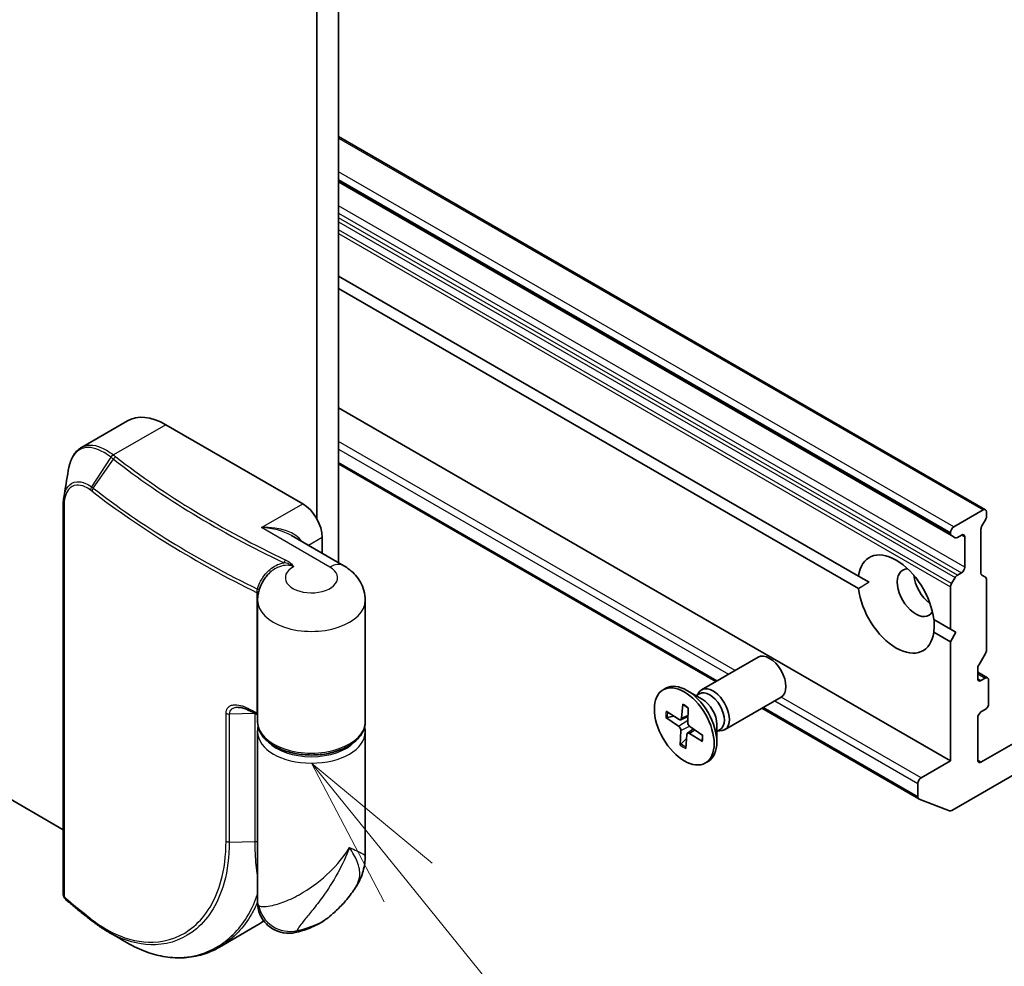
# Model space of a CAD drawing. Units: millimetres. Extents: x 72 to 8138, y 40 to 1451.
# Drawn here: x 1519 to 1599, y 351 to 428 of the extents above; entities that cross this region are included whole.
import ezdxf

# ---------------------------------------------------------------- set-up
doc = ezdxf.new("R2010")
doc.units = ezdxf.units.MM
doc.header["$LTSCALE"] = 5
for name, color, linetype, lineweight in [('Symbol (TK)', 100, 'Continuous', 18), ('Visible (ISO)', 7, 'Continuous', 35), ('Visible Narrow (ISO)', 7, 'Continuous', 25)]:
    doc.layers.add(name, color=color, linetype=linetype, lineweight=lineweight)
doc.styles.add('Note Text (TK2)', font='MS PGothic.ttf')

# ---------------------------------------------------------------- blocks, each defined once
blk = doc.blocks.new('Balloon6')
at = {"layer": 'Symbol (TK)', "color": 100}
for p, q in [((310.131, 71.508), (308.558, 73.45)), ((310.52, 71.822), (308.558, 73.45)), ((308.558, 73.45), (309.742, 71.193)), ((310.131, 71.508), (316.547, 63.586))]:
    blk.add_line(p, q, dxfattribs=at)
at = {"layer": 'Symbol (TK)'}
blk.add_circle((318.432, 61.258), 3, dxfattribs=at)
at = {"layer": 'Symbol (TK)', "color": 7, "insert": (318.432, 61.252), "char_height": 2, "attachment_point": 5, "style": 'Note Text (TK2)'}
blk.add_mtext('6', dxfattribs=at)

msp = doc.modelspace()

# ---------------------------------------------------------------- linework, layer by layer
at = {"layer": 'Visible (ISO)'}
for p, q in [((1544.9974, 383.552), (1544.9974, 660.7905)), ((1543.2296, 660.3586), (1543.2296, 387.1235)), ((1522.6055, 361.8344), (1345.2397, 464.2365)), ((1597.5992, 387.8617), (1544.9974, 418.2313)), ((1544.9974, 414.5323), (1594.8377, 385.757)), ((1544.9974, 406.8777), (1587.2788, 382.4665)), ((1587.2788, 381.4459), (1544.9974, 405.857)), ((1594.7601, 367.4307), (1544.9974, 396.1611)), ((1524.0904, 392.9404), (1527.8187, 395.0929)), ((1530.9437, 394.7833), (1542.0806, 388.3534)), ((1575.6637, 373.8798), (1544.9974, 391.5849)), ((1637.6593, 390.6676), (1597.2349, 367.3286)), ((1522.6055, 356.581), (1522.6055, 388.2203)), ((1597.4117, 387.8431), (1595.0252, 386.4652)), ((1597.6769, 387.3065), (1597.6769, 387.69)), ((1597.5992, 387.0452), (1597.3126, 386.5487)), ((1594.7601, 386.006), (1594.7601, 385.9287)), ((1597.2349, 382.7137), (1597.2349, 386.2874)), ((1545.4153, 383.3107), (1541.1593, 385.7679)), ((1543.6716, 384.3174), (1543.6716, 385.5977)), ((1595.1243, 385.5915), (1594.8377, 385.757)), ((1595.3118, 385.6101), (1595.6439, 385.8018)), ((1595.9091, 385.6488), (1595.9091, 383.1993)), ((1595.6439, 382.74), (1595.3118, 382.5482)), ((1588.1309, 381.9745), (1587.2788, 382.4665)), ((1594.8377, 381.8539), (1595.1243, 382.3503)), ((1597.3126, 382.542), (1597.5992, 382.3766)), ((1597.6769, 376.4369), (1597.6769, 382.2049)), ((1594.7601, 381.5925), (1594.7601, 378.1472)), ((1538.4127, 370.5946), (1538.4127, 380.4946)), ((1547.1627, 370.5946), (1547.1627, 380.4946)), ((1593.4025, 378.931), (1594.7601, 378.1472)), ((1594.7601, 378.1472), (1595.202, 377.892)), ((1594.7601, 377.1266), (1593.4025, 377.9104)), ((1595.202, 377.892), (1594.7601, 377.1266)), ((1594.7601, 377.1266), (1594.7601, 367.4307)), ((1574.5127, 373.2152), (1579.1059, 375.8671)), ((1594.8561, 363.4036), (1616.1728, 375.7108)), ((1597.5992, 376.1756), (1597.0474, 375.2198)), ((1596.9698, 374.1157), (1596.9698, 374.9585)), ((1597.776, 374.1853), (1596.9698, 374.6508)), ((1597.5885, 374.1668), (1597.2349, 373.9626)), ((1597.8536, 372.0745), (1597.8536, 374.0137)), ((1571.3891, 373.2161), (1571.6071, 373.3419)), ((1574.5663, 372.4555), (1573.3259, 373.1717)), ((1574.0733, 372.7402), (1574.3374, 372.8927)), ((1574.1837, 372.8039), (1574.2418, 372.919)), ((1576.3877, 369.9676), (1580.9809, 372.6195)), ((1572.987, 372.0511), (1572.887, 370.898)), ((1573.4292, 371.7615), (1573.3883, 370.5697)), ((1592.1861, 364.3406), (1579.4137, 371.7147)), ((1597.2349, 371.4111), (1597.5885, 371.6152)), ((1571.5991, 370.9706), (1572.6477, 370.2497)), ((1571.6287, 371.4641), (1572.6814, 370.8091)), ((1571.729, 370.9489), (1572.2633, 371.0693)), ((1572.8207, 370.786), (1573.4046, 371.0445)), ((1596.9698, 367.4817), (1596.9698, 370.9518)), ((1572.7865, 368.7166), (1572.8275, 369.9085)), ((1573.3777, 369.6821), (1573.8555, 370.0309)), ((1574.6167, 369.5075), (1573.568, 370.2285)), ((1575.7566, 370.3939), (1575.7566, 368.9616)), ((1575.7566, 369.8246), (1576.0207, 369.9771)), ((1538.4127, 355.9222), (1538.4127, 369.7781)), ((1547.1627, 359.6918), (1547.1627, 369.7781)), ((1573.3029, 369.2812), (1572.8434, 368.8335)), ((1573.2287, 368.4271), (1573.3288, 369.5802)), ((1574.587, 369.0141), (1573.5344, 369.669)), ((1575.867, 369.8883), (1575.9957, 369.8811)), ((1574.8266, 367.2621), (1575.0446, 367.388)), ((1594.7601, 367.4307), (1592.3736, 366.0528)), ((1592.1084, 365.5936), (1592.1084, 364.5122)), ((1594.6863, 363.3766), (1592.2038, 364.3321)), ((1535.3038, 352.2778), (1538.1973, 353.9484))]:
    msp.add_line(p, q, dxfattribs=at)
for centre, major_axis, ratio, start_param, end_param in [((1530.9437, 389.6802), (-3.125, 5.4127), 0.5773503, 5.4977871, 6.2831853), ((1542.0806, 386.5163), (1.125, -1.9486), 0.5773503, 0.7853982, 2.3561945), ((1597.4117, 387.5369), (0.1875, 0.3248), 0.5773503, 5.4977871, 7.0685835), ((1597.4117, 387.1534), (-0.1875, -0.3248), 0.5773503, 1.5707963, 2.3561945), ((1595.0252, 386.1591), (0.1875, 0.3248), 0.5773503, 0.7853982, 2.3561945), ((1595.0252, 386.0818), (-0.1875, -0.3248), 0.5773503, 5.4977871, 6.2831853), ((1597.5001, 386.4405), (-0.1875, -0.3248), 0.5773503, 4.712389, 5.4977871), ((1595.3118, 385.9163), (-0.1875, -0.3248), 0.5773503, 0, 0.7853982), ((1595.6439, 385.4957), (0.1875, 0.3248), 0.5773503, 5.4977871, 7.0685835), ((1590.3406, 380.1884), (-2.1875, 3.7889), 0.5773503, 4.0703384, 6.9252359), ((1591.9316, 381.107), (-1.0625, 1.8403), 0.5773503, 5.9439605, 9.7640027), ((1595.6439, 383.0462), (0.1875, 0.3248), 0.5773503, 3.9269908, 5.4977871), ((1593.2575, 381.8725), (1.0625, -1.8403), 0.5773503, 4.0406381, 5.3841399), ((1595.3118, 382.2421), (0.1875, 0.3248), 0.5773503, 0.7853982, 1.5707963), ((1597.5001, 382.8668), (-0.1875, -0.3248), 0.5773503, 5.4977871, 6.2831853), ((1597.4117, 382.0518), (0.1875, 0.3248), 0.5773503, 5.4977871, 6.2831853), ((1590.3406, 380.1884), (2.1875, -3.7889), 0.5773503, 4.0703384, 6.9252359), ((1595.0252, 381.7456), (0.1875, 0.3248), 0.5773503, 1.5707963, 2.3561945), ((1597.4117, 376.2838), (-0.1875, -0.3248), 0.5773503, 1.5707963, 2.3561945), ((1580.0434, 374.2433), (-0.9375, 1.6238), 0.5773503, 3.1415927, 6.2831853), ((1597.2349, 375.1116), (-0.1875, -0.3248), 0.5773503, 4.712389, 5.4977871), ((1597.2349, 374.2688), (-0.1875, -0.3248), 0.5773503, 5.4977871, 7.0685835), ((1597.5885, 373.8606), (0.1875, 0.3248), 0.5773503, 5.4977871, 7.0685835), ((1573.3259, 370.365), (-1.7187, 2.977), 0.5773503, 3.1415927, 6.2831853), ((1575.4502, 371.5914), (-0.9375, 1.6238), 0.5773503, 2.7802255, 6.6445524), ((1575.1791, 371.4349), (-0.8416, 1.4578), 0.5773503, 3.1415927, 6.2831853), ((1574.5663, 371.0811), (0.8416, -1.4578), 0.5773503, 0.7853982, 2.3561945), ((1597.5885, 371.9214), (-0.1875, -0.3248), 0.5773503, 0.7853982, 2.3561945), ((1572.6891, 371.034), (0.1406, -0.2434), 0.5773503, 5.458929, 6.9734549), ((1597.2349, 371.1049), (-0.1875, -0.3248), 0.5773503, 3.9269908, 5.4977871), ((1572.6288, 370.0321), (-0.1406, 0.2434), 0.5773503, 3.8881327, 5.4026586), ((1573.5869, 370.4461), (0.1406, -0.2434), 0.5773503, 3.8881327, 5.4026586), ((1573.5267, 369.4442), (-0.1406, 0.2434), 0.5773503, 5.458929, 6.9734549), ((1597.2349, 367.6348), (-0.1875, -0.3248), 0.5773503, 5.4977871, 7.0685835), ((1592.3736, 365.7466), (0.1875, 0.3248), 0.5773503, 0.7853982, 2.3561945), ((1592.3736, 364.6653), (-0.1875, -0.3248), 0.5773503, 5.4977871, 6.3738452), ((1594.8561, 363.7098), (-0.1875, -0.3248), 0.5773503, 0.0906599, 0.7853982), ((1523.3266, 356.789), (-0.2717, -0.7796), 0.9156044, 5.8482156, 5.9397917), ((1590.7137, 396.8805), (81.6599, 18.6951), 0.6673975, 3.6360152, 3.6401239), ((1525.1891, 354.6985), (-0.2304, -0.2959), 0.6566511, 0, 0.0000588)]:
    msp.add_ellipse(centre, major_axis=major_axis, ratio=ratio, start_param=start_param, end_param=end_param, dxfattribs=at)
msp.add_ellipse((1573.1079, 370.2391), major_axis=(1.7187, -2.977), ratio=0.5773503, dxfattribs=at)
for points, knots in [([(1523.0146, 391.058), (1523.0427, 391.2296), (1523.0789, 391.3935), (1523.1681, 391.7045), (1523.221, 391.8517), (1523.3447, 392.1274), (1523.4155, 392.2561), (1523.576, 392.4924), (1523.6658, 392.6001), (1523.8645, 392.7903), (1523.9735, 392.8728), (1524.0904, 392.9404)], [0.09743071, 0.09743071, 0.09743071, 0.09743071, 0.15205539, 0.15205539, 0.20668008, 0.20668008, 0.26130476, 0.26130476, 0.31592945, 0.31592945, 0.37055413, 0.37055413, 0.37055413, 0.37055413]), ([(1522.6549, 388.8669), (1522.6483, 388.8263), (1522.6423, 388.7852), (1522.6317, 388.7019), (1522.6271, 388.6598), (1522.6192, 388.5744), (1522.6159, 388.5313), (1522.6107, 388.444), (1522.6088, 388.3999), (1522.6062, 388.3107), (1522.6055, 388.2657), (1522.6055, 388.2203)], [0.411304976, 0.411304976, 0.411304976, 0.411304976, 0.423618475, 0.423618475, 0.435931975, 0.435931975, 0.448245474, 0.448245474, 0.460558974, 0.460558974, 0.472872473, 0.472872473, 0.472872473, 0.472872473]), ([(1547.1627, 380.4946), (1547.1627, 380.7629), (1547.1252, 381.0307), (1546.9875, 381.5328), (1546.8879, 381.7668), (1546.6511, 382.1876), (1546.5142, 382.3748), (1546.222, 382.706), (1546.0666, 382.8502), (1545.7468, 383.1043), (1545.5823, 383.2143), (1545.4153, 383.3107)], [0.78539816, 0.78539816, 0.78539816, 0.78539816, 0.9424778, 0.9424778, 1.09955743, 1.09955743, 1.25663706, 1.25663706, 1.41371669, 1.41371669, 1.57079633, 1.57079633, 1.57079633, 1.57079633]), ([(1539.226, 382.5614), (1539.1366, 382.4617), (1539.0506, 382.3542), (1538.889, 382.1223), (1538.8135, 381.9978), (1538.6778, 381.7322), (1538.6177, 381.591), (1538.5184, 381.2946), (1538.4792, 381.1395), (1538.4264, 380.8211), (1538.4127, 380.6579), (1538.4127, 380.4946)], [3.44909113, 3.44909113, 3.44909113, 3.44909113, 3.54467107, 3.54467107, 3.64025101, 3.64025101, 3.73583094, 3.73583094, 3.83141088, 3.83141088, 3.92699082, 3.92699082, 3.92699082, 3.92699082]), ([(1536.8401, 371.7843), (1536.8847, 371.7851), (1536.9333, 371.7825), (1537.0364, 371.7704), (1537.0909, 371.7609), (1537.2041, 371.7349), (1537.2629, 371.7185), (1537.3832, 371.6791), (1537.4448, 371.6562), (1537.5699, 371.6041), (1537.6334, 371.575), (1537.6975, 371.5429)], [0.13967622, 0.13967622, 0.13967622, 0.13967622, 0.16237418, 0.16237418, 0.18507215, 0.18507215, 0.20777012, 0.20777012, 0.23046808, 0.23046808, 0.25316605, 0.25316605, 0.25316605, 0.25316605]), ([(1538.4127, 371.189), (1538.4082, 371.1912), (1538.4036, 371.1935), (1538.3403, 371.2244), (1538.2817, 371.2532), (1538.1645, 371.3109), (1538.1059, 371.3398), (1537.989, 371.3977), (1537.9306, 371.4267), (1537.8139, 371.4847), (1537.7557, 371.5138), (1537.6975, 371.5429)], [1.488504798, 1.488504798, 1.488504798, 1.488504798, 1.488713691, 1.488713691, 1.491412386, 1.491412386, 1.49411108, 1.49411108, 1.496809775, 1.496809775, 1.49950847, 1.49950847, 1.49950847, 1.49950847]), ([(1573.0124, 371.9933), (1573.0114, 371.9938), (1573.0104, 371.9943), (1573.0018, 371.9993), (1572.9948, 372.0076), (1572.9875, 372.0257), (1572.9859, 372.0388), (1572.987, 372.0511)], [0.0372099933, 0.0372099933, 0.0372099933, 0.0372099933, 0.0376526245, 0.0376526245, 0.0414107697, 0.0414107697, 0.0452207105, 0.0452207105, 0.0452207105, 0.0452207105]), ([(1573.0124, 371.9933), (1573.041, 371.9796), (1573.0697, 371.9649), (1573.1274, 371.9333), (1573.1563, 371.9164), (1573.2144, 371.8804), (1573.2434, 371.8614), (1573.3015, 371.8213), (1573.3305, 371.8003), (1573.3824, 371.7608), (1573.4052, 371.7428), (1573.4279, 371.7241)], [4.55917986, 4.55917986, 4.55917986, 4.55917986, 4.62034648, 4.62034648, 4.6815131, 4.6815131, 4.74267972, 4.74267972, 4.80384634, 4.80384634, 4.85220748, 4.85220748, 4.85220748, 4.85220748]), ([(1571.729, 370.9489), (1571.7163, 370.9462), (1571.7018, 370.9446), (1571.6735, 370.9447), (1571.6551, 370.9473), (1571.626, 370.9557), (1571.6102, 370.963), (1571.5991, 370.9706)], [0.034618354, 0.034618354, 0.034618354, 0.034618354, 0.037652624, 0.037652624, 0.04141077, 0.04141077, 0.045220711, 0.045220711, 0.045220711, 0.045220711]), ([(1547.1627, 370.5946), (1547.1627, 370.3232), (1547.0966, 370.0529), (1546.8418, 369.5318), (1546.6453, 369.2839), (1546.1302, 368.8223), (1545.8006, 368.6141), (1545.0497, 368.2704), (1544.6264, 368.1365), (1543.7358, 367.9571), (1543.269, 367.9111), (1542.3362, 367.9093), (1541.8705, 367.9532), (1540.9824, 368.1276), (1540.5603, 368.2583), (1539.7993, 368.5995), (1539.4608, 368.8103), (1538.9122, 369.2981), (1538.6991, 369.5748), (1538.4661, 370.1067), (1538.4127, 370.3503), (1538.4127, 370.5946)], [5.4977871, 5.4977871, 5.4977871, 5.4977871, 5.7729575, 5.7729575, 6.0701651, 6.0701651, 6.3982324, 6.3982324, 6.7328473, 6.7328473, 7.065244, 7.065244, 7.3964824, 7.3964824, 7.7288283, 7.7288283, 8.0634125, 8.0634125, 8.3916865, 8.3916865, 8.6393798, 8.6393798, 8.6393798, 8.6393798]), ([(1574.5812, 369.532), (1574.5826, 369.5068), (1574.5836, 369.4819), (1574.5848, 369.4234), (1574.5847, 369.39), (1574.5825, 369.3246), (1574.5806, 369.2926), (1574.575, 369.2299), (1574.5713, 369.1994), (1574.5623, 369.1398), (1574.557, 369.1108), (1574.5508, 369.0826)], [6.14721943, 6.14721943, 6.14721943, 6.14721943, 6.19159462, 6.19159462, 6.25286272, 6.25286272, 6.31413082, 6.31413082, 6.37539892, 6.37539892, 6.43666703, 6.43666703, 6.43666703, 6.43666703]), ([(1572.7865, 368.7166), (1572.787, 368.7293), (1572.7903, 368.7457), (1572.8004, 368.7734), (1572.8088, 368.7898), (1572.8247, 368.8131), (1572.8341, 368.8243), (1572.8434, 368.8335)], [0.015165368, 0.015165368, 0.015165368, 0.015165368, 0.018975309, 0.018975309, 0.022733454, 0.022733454, 0.025767724, 0.025767724, 0.025767724, 0.025767724]), ([(1574.587, 369.0141), (1574.5758, 369.021), (1574.5652, 369.031), (1574.5532, 369.0496), (1574.5495, 369.0614), (1574.5496, 369.0751), (1574.5501, 369.0788), (1574.5509, 369.0826)], [0.0151653677, 0.0151653677, 0.0151653677, 0.0151653677, 0.0189753085, 0.0189753085, 0.0227334537, 0.0227334537, 0.0240355946, 0.0240355946, 0.0240355946, 0.0240355946]), ([(1546.2178, 356.8874), (1546.3267, 357.041), (1546.4305, 357.2016), (1546.6233, 357.5387), (1546.712, 357.7146), (1546.8696, 358.0828), (1546.9385, 358.2752), (1547.0501, 358.6715), (1547.0928, 358.8753), (1547.1491, 359.2847), (1547.1627, 359.4903), (1547.1627, 359.6918)], [-0.49906343, -0.49906343, -0.49906343, -0.49906343, -0.45285925, -0.45285925, -0.40665507, -0.40665507, -0.36045088, -0.36045088, -0.3142467, -0.3142467, -0.26804252, -0.26804252, -0.26804252, -0.26804252]), ([(1522.6055, 356.581), (1522.6055, 356.5366), (1522.6114, 356.5075), (1522.6256, 356.4427), (1522.6355, 356.4176), (1522.6558, 356.3684), (1522.6663, 356.3469), (1522.6887, 356.3059), (1522.7005, 356.2867), (1522.7261, 356.2495), (1522.7398, 356.2314), (1522.7627, 356.2046), (1522.7708, 356.1957), (1522.7793, 356.1868)], [0, 0, 0, 0, 0.001286994, 0.001286994, 0.003900076, 0.003900076, 0.006513158, 0.006513158, 0.00912624, 0.00912624, 0.011739323, 0.011739323, 0.013065411, 0.013065411, 0.013065411, 0.013065411]), ([(1544.3948, 354.8794), (1544.5101, 354.9783), (1544.6273, 355.0833), (1544.8652, 355.3065), (1544.9857, 355.4248), (1545.2293, 355.6757), (1545.3522, 355.8083), (1545.5993, 356.0891), (1545.7234, 356.2372), (1545.9713, 356.5499), (1546.0951, 356.7144), (1546.2178, 356.8874)], [1.76400766, 1.76400766, 1.76400766, 1.76400766, 1.80471892, 1.80471892, 1.84543018, 1.84543018, 1.88614145, 1.88614145, 1.92685271, 1.92685271, 1.96756397, 1.96756397, 1.96756397, 1.96756397]), ([(1524.7539, 354.5629), (1524.6221, 354.6665), (1524.4911, 354.7703), (1524.2304, 354.9787), (1524.1008, 355.0832), (1523.8429, 355.2927), (1523.7146, 355.3977), (1523.4596, 355.6084), (1523.3327, 355.7141), (1523.0805, 355.9259), (1522.9551, 356.0321), (1522.8304, 356.1386)], [1.722805344, 1.722805344, 1.722805344, 1.722805344, 1.730591363, 1.730591363, 1.738377381, 1.738377381, 1.7461634, 1.7461634, 1.753949419, 1.753949419, 1.761735437, 1.761735437, 1.761735437, 1.761735437]), ([(1541.4508, 353.4674), (1541.1896, 353.4106), (1540.8602, 353.3848), (1540.2403, 353.4889), (1539.9668, 353.5816), (1539.4899, 353.8402), (1539.2866, 354.001), (1538.9398, 354.3562), (1538.8098, 354.5494), (1538.5893, 354.956), (1538.5269, 355.1524), (1538.442, 355.4949), (1538.4263, 355.6351), (1538.4142, 355.815), (1538.4127, 355.8711), (1538.4127, 355.9222)], [0.025847251, 0.025847251, 0.025847251, 0.025847251, 0.028177538, 0.028177538, 0.029899893, 0.029899893, 0.031571239, 0.031571239, 0.033520065, 0.033520065, 0.036186568, 0.036186568, 0.039174482, 0.039174482, 0.04078682, 0.04078682, 0.04078682, 0.04078682]), ([(1544.3948, 354.8794), (1544.207, 354.7182), (1544.0153, 354.5751), (1543.6284, 354.3183), (1543.4331, 354.2045), (1543.0405, 354.0012), (1542.8432, 353.9115), (1542.4474, 353.7526), (1542.2488, 353.6833), (1541.8505, 353.5624), (1541.6509, 353.5109), (1541.4508, 353.4674)], [4.51917765, 4.51917765, 4.51917765, 4.51917765, 4.64283904, 4.64283904, 4.76650043, 4.76650043, 4.89016183, 4.89016183, 5.01382322, 5.01382322, 5.13748462, 5.13748462, 5.13748462, 5.13748462]), ([(1524.9588, 354.4026), (1525.0421, 354.3378), (1525.1257, 354.2744), (1525.2934, 354.1507), (1525.3776, 354.0904), (1525.5466, 353.9727), (1525.6313, 353.9154), (1525.8013, 353.8038), (1525.8866, 353.7496), (1526.0575, 353.6442), (1526.1432, 353.5931), (1526.2291, 353.5436)], [0.0000002, 0.0000002, 0.0000002, 0.0000002, 0.03255947, 0.03255947, 0.06511874, 0.06511874, 0.09767801, 0.09767801, 0.13023728, 0.13023728, 0.16279655, 0.16279655, 0.16279655, 0.16279655]), ([(1535.3038, 352.2778), (1535.0875, 352.1529), (1534.865, 352.0409), (1534.4092, 351.8434), (1534.1759, 351.7579), (1533.7003, 351.6144), (1533.4579, 351.5562), (1532.966, 351.4679), (1532.7165, 351.4376), (1532.212, 351.4052), (1531.957, 351.403), (1531.4435, 351.4269), (1531.185, 351.4529), (1530.666, 351.5328), (1530.4055, 351.5868), (1529.8844, 351.7222), (1529.6237, 351.8037), (1529.1035, 351.9937), (1528.844, 352.1022), (1528.3275, 352.3455), (1528.0706, 352.4803), (1527.8155, 352.6277)], [0.77027816, 0.77027816, 0.77027816, 0.77027816, 0.86750945, 0.86750945, 0.96474074, 0.96474074, 1.06197202, 1.06197202, 1.15920331, 1.15920331, 1.2564346, 1.2564346, 1.35366589, 1.35366589, 1.45089718, 1.45089718, 1.54812847, 1.54812847, 1.64535975, 1.64535975, 1.74259104, 1.74259104, 1.74259104, 1.74259104])]:
    msp.add_open_spline(points, degree=3, knots=knots, dxfattribs=at)
for points, degree in [([(1522.6549, 388.8669), (1522.7747, 389.5961), (1522.8946, 390.327), (1523.0146, 391.058)], 3), ([(1587.2788, 381.4459), (1587.7207, 381.7377), (1588.1309, 381.9745)], 2), ([(1593.4342, 378.9127), (1593.4342, 378.439), (1593.4025, 377.9104)], 2), ([(1538.4127, 369.7781), (1538.4127, 369.9152), (1538.4293, 370.0522), (1538.4618, 370.1863)], 3), ([(1547.1136, 370.1863), (1547.1461, 370.0522), (1547.1627, 369.9152), (1547.1627, 369.7781)], 3), ([(1538.1973, 353.9484), (1538.4435, 354.0905), (1538.6803, 354.2487), (1538.9068, 354.4225)], 3), ([(1527.8155, 352.6277), (1527.2868, 352.9334), (1526.7581, 353.2387), (1526.2291, 353.5436)], 3)]:
    msp.add_open_spline(points, degree=degree, dxfattribs=at)
at = {"layer": 'Visible Narrow (ISO)'}
for p, q in [((1544.9974, 418.1045), (1597.4117, 387.8431)), ((1595.0252, 386.4652), (1544.9974, 415.3488)), ((1544.9974, 414.7364), (1594.7601, 386.006)), ((1594.7601, 385.9287), (1544.9974, 414.6591)), ((1595.9091, 383.1993), (1544.9974, 412.5931)), ((1544.9974, 411.9808), (1595.6439, 382.74)), ((1595.3118, 382.5482), (1544.9974, 411.5973)), ((1544.9974, 411.2911), (1595.1243, 382.3503)), ((1594.8377, 381.8539), (1544.9974, 410.6292)), ((1544.9974, 410.323), (1594.7601, 381.5925)), ((1530.9437, 394.7833), (1526.6833, 392.3236)), ((1577.2403, 374.79), (1544.9974, 393.4055)), ((1544.9974, 392.7931), (1576.71, 374.4838)), ((1526.4869, 392.1289), (1524.9164, 389.7206)), ((1525.0514, 389.6208), (1526.6812, 391.9776)), ((1575.7735, 373.9432), (1544.9974, 391.7118)), ((1538.7218, 386.4142), (1542.0806, 388.3534)), ((1522.6694, 388.0994), (1522.6694, 356.4601)), ((1544.2903, 383.1993), (1538.7218, 386.4142)), ((1543.6716, 385.5977), (1542.5628, 384.9576)), ((1595.6439, 385.8018), (1595.9091, 385.6488)), ((1538.3859, 371.3358), (1538.3859, 381.109)), ((1596.9698, 374.524), (1597.5885, 374.1668)), ((1597.2349, 373.9626), (1596.9698, 374.1157)), ((1580.46, 372.3188), (1592.1084, 365.5936)), ((1592.3736, 366.0528), (1580.9902, 372.625)), ((1592.1084, 364.5122), (1579.5235, 371.7781)), ((1535.8459, 360.8903), (1535.8459, 371.3007)), ((1538.204, 371.2792), (1536.1102, 371.2438)), ((1536.1102, 371.2438), (1536.1102, 360.8335)), ((1538.204, 360.8689), (1538.204, 371.2792)), ((1572.6477, 370.2497), (1573.3944, 370.7481)), ((1572.887, 370.898), (1573.4081, 371.1461)), ((1572.8275, 369.9085), (1573.5393, 370.2508)), ((1573.5344, 369.669), (1573.9623, 369.9575)), ((1597.2349, 367.3286), (1596.9698, 367.4817)), ((1536.1102, 360.8335), (1538.204, 360.8689))]:
    msp.add_line(p, q, dxfattribs=at)
for centre, major_axis, ratio, start_param, end_param in [((1526.6833, 392.0174), (-0.2334, -0.2935), 0.6606561, 4.0190153, 4.8061902), ((1526.7009, 392.0034), (0.2318, 0.2948), 0.6581056, 0.8738551, 1.6606231), ((1526.8941, 391.8524), (-0.2301, -0.2961), 0.6554497, 4.0117967, 4.7971949), ((1593.6994, 420.7195), (-83.4848, 0), 0.5773503, 0.6388892, 0.8805668), ((1593.6994, 420.8091), (83.2197, 0), 0.5773503, 3.7804818, 4.0221594), ((1525.1378, 389.5898), (0.2177, 0.3053), 0.6845194, 1.6298069, 2.4132443), ((1525.2642, 389.4956), (0.2301, 0.2961), 0.6554497, 1.6556022, 2.4410004), ((1593.6994, 418.8452), (-85.625, 0), 0.5773503, 0.6388892, 0.8684675), ((1593.6994, 419.0617), (85.5152, 0), 0.5773503, 3.7804818, 4.0091226), ((1522.9805, 388.2203), (-0.375, 0), 0.5773503, 0, 0.5925003), ((1538.7218, 384.5771), (3.4453, 0.2135), 0.5314762, 0.2739054, 1.5378769), ((1538.7218, 384.5771), (3.4453, -0.2135), 0.5314762, 0.8183175, 1.6037157), ((1540.7122, 383.454), (-0.1614, -0.3385), 0.519875, 3.8837268, 4.669125), ((1542.7877, 382.3317), (-2.125, 0), 0.5773503, 5.4596099, 10.2101761), ((1544.2903, 381.3621), (1.125, 1.9486), 0.5773503, 0, 0.7853982), ((1538.1475, 381.081), (-0.3745, 0.0202), 0.3756613, 3.631735, 4.0473743), ((1538.2242, 381.5036), (-0.3596, 0.1065), 0.1458862, 2.110638, 2.7419151), ((1538.1436, 380.9437), (-0.375, 0), 0.5773503, 3.6775782, 4.0100602), ((1542.7877, 380.4946), (-4.375, 0), 0.5773503, 0, 3.1415927), ((1593.6994, 409.072), (85.625, 0), 0.5773503, 3.9982787, 4.0100602), ((1537.8653, 371.8783), (-0.1678, -0.3354), 0.5347606, 5.4645959, 6.2831853), ((1573.1079, 370.2391), (-1.0703, 1.8538), 0.5773503, 5.2838638, 5.5777238), ((1536.0993, 371.4603), (0.375, 0), 0.5773503, 3.9705276, 4.7416164), ((1538.1931, 371.4956), (-0.375, 0), 0.5773503, 1.6000238, 1.6621136), ((1538.1436, 371.1706), (-0.375, 0), 0.5773503, 3.9121804, 4.0100602), ((1573.1079, 370.2391), (1.0703, -1.8538), 0.5773503, 3.7130674, 4.0069275), ((1573.1573, 370.2676), (-1.0138, 1.756), 0.5773503, 0.5979115, 0.8721314), ((1542.7877, 370.5946), (-4.375, 0), 0.5773503, 0, 3.1415927), ((1542.7877, 369.7781), (4.375, 0), 0.5773503, 3.1415927, 6.2831853), ((1573.1079, 370.2391), (-1.0703, 1.8538), 0.5773503, 3.7130674, 4.0069275), ((1542.7877, 370.0843), (4, 0), 0.5773503, 3.6425615, 5.7822165), ((1573.1079, 370.2391), (1.0703, -1.8538), 0.5773503, 5.2838638, 5.5777238), ((1573.1573, 370.2676), (-1.0138, 1.756), 0.5773503, 2.1354746, 2.4144939), ((1536.0993, 361.0499), (0.375, 0), 0.5773503, 3.9705276, 4.7416164), ((1538.1931, 361.0853), (-0.375, 0), 0.5773503, 1.6000238, 2.1964689), ((1522.9805, 356.581), (-0.375, 0), 0.5773503, 0, 0.5925003), ((1523.0493, 356.4471), (-0.27, -0.2603), 0.5998604, 5.6753411, 6.2831853), ((1523.0739, 356.4238), (-0.2435, -0.2852), 0.6764279, 5.6133136, 6.2831853), ((1593.6994, 383.9895), (85.625, 0), 0.5773503, 3.7360517, 3.7749818), ((1540.9535, 355.9594), (2.2789, -1.0279), 0.9493221, 3.710451, 5.3895327), ((1524.9857, 354.8577), (-0.2318, -0.2948), 0.6581176, 5.5862608, 6.2831853), ((1539.6941, 356.7052), (5.6654, 0), 0.5773503, 5.0593891, 5.6909985), ((1525.1891, 354.6985), (-0.2304, -0.2959), 0.6566511, 5.5831068, 6.2831853), ((1528.8223, 370.1863), (9.375, -16.238), 0.5773503, 0, 0.0787164)]:
    msp.add_ellipse(centre, major_axis=major_axis, ratio=ratio, start_param=start_param, end_param=end_param, dxfattribs=at)
for points, knots in [([(1524.0905, 392.9401), (1524.1917, 392.9986), (1524.299, 393.0435), (1524.9023, 393.2083), (1525.4986, 393.0762), (1526.3147, 392.5938), (1526.4984, 392.4677), (1526.6833, 392.3236)], [0.37055413, 0.37055413, 0.37055413, 0.37055413, 0.42742768, 0.42742768, 0.67438589, 0.67438589, 0.74457086, 0.74457086, 0.74457086, 0.74457086]), ([(1526.4683, 392.1434), (1526.2875, 392.2851), (1526.1081, 392.4091), (1525.3117, 392.8831), (1524.7326, 393.0122), (1523.8923, 392.7803), (1523.5884, 392.5263), (1523.203, 391.845), (1523.084, 391.4813), (1523.0146, 391.058)], [-0.74457086, -0.74457086, -0.74457086, -0.74457086, -0.67438589, -0.67438589, -0.42742768, -0.42742768, -0.23745982, -0.23745982, -0.09743071, -0.09743071, -0.09743071, -0.09743071]), ([(1526.4869, 392.1289), (1526.4838, 392.1313), (1526.4807, 392.1337), (1526.4745, 392.1385), (1526.4714, 392.141), (1526.4683, 392.1434)], [-0.0023915661, -0.0023915661, -0.0023915661, -0.0023915661, -0.001195783, -0.001195783, 0, 0, 0, 0]), ([(1526.6812, 391.9776), (1526.6487, 392.0028), (1526.6163, 392.0281), (1526.5515, 392.0785), (1526.5192, 392.1037), (1526.4869, 392.1289)], [-0.0260179, -0.0260179, -0.0260179, -0.0260179, -0.01300895, -0.01300895, 0, 0, 0, 0]), ([(1526.6833, 392.3236), (1526.6862, 392.3212), (1526.6891, 392.3189), (1526.695, 392.3143), (1526.6979, 392.3119), (1526.7009, 392.3096)], [0, 0, 0, 0, 0.001195783, 0.001195783, 0.0023915661, 0.0023915661, 0.0023915661, 0.0023915661]), ([(1526.7009, 392.3096), (1526.733, 392.2844), (1526.7651, 392.2592), (1526.8295, 392.2088), (1526.8618, 392.1837), (1526.8941, 392.1586)], [0, 0, 0, 0, 0.01300895, 0.01300895, 0.0260179, 0.0260179, 0.0260179, 0.0260179]), ([(1522.6554, 388.8658), (1522.7149, 389.2257), (1522.8287, 389.5235), (1523.1736, 389.9804), (1523.4171, 390.1175), (1523.9211, 390.1609), (1524.1647, 390.1134), (1524.5824, 389.9326), (1524.7483, 389.8382), (1524.9164, 389.7206)], [-0.41130498, -0.41130498, -0.41130498, -0.41130498, -0.29548789, -0.29548789, -0.16415994, -0.16415994, -0.06313844, -0.06313844, 0, 0, 0, 0]), ([(1524.8362, 389.4611), (1524.6794, 389.573), (1524.5243, 389.6633), (1524.1334, 389.8375), (1523.905, 389.885), (1523.4317, 389.8505), (1523.2025, 389.7248), (1522.7969, 389.194), (1522.6694, 388.7028), (1522.6694, 388.0994)], [0, 0, 0, 0, 0.06313844, 0.06313844, 0.16415994, 0.16415994, 0.29548789, 0.29548789, 0.47287247, 0.47287247, 0.47287247, 0.47287247]), ([(1524.9632, 389.3665), (1524.9421, 389.3829), (1524.921, 389.399), (1524.8787, 389.4305), (1524.8574, 389.446), (1524.8362, 389.4611)], [0, 0, 0, 0, 0.008456263, 0.008456263, 0.016991059, 0.016991059, 0.016991059, 0.016991059]), ([(1524.9164, 389.7206), (1524.939, 389.7047), (1524.9616, 389.6885), (1525.0066, 389.6552), (1525.029, 389.6382), (1525.0514, 389.6208)], [-0.016991059, -0.016991059, -0.016991059, -0.016991059, -0.008456263, -0.008456263, 0, 0, 0, 0]), ([(1538.3957, 381.4038), (1538.4499, 381.5866), (1538.5192, 381.7662), (1538.7372, 382.2167), (1538.909, 382.4773), (1539.377, 383.0026), (1539.6957, 383.2446), (1540.2038, 383.4704), (1540.3733, 383.523), (1540.5434, 383.5524)], [0, 0, 0, 0, 0.04624243, 0.04624243, 0.12023033, 0.12023033, 0.21641459, 0.21641459, 0.2622712, 0.2622712, 0.2622712, 0.2622712]), ([(1541.3435, 383.2317), (1541.2265, 383.3229), (1541.0965, 383.3918), (1540.8278, 383.495), (1540.6866, 383.5304), (1540.5434, 383.5524)], [-0.089783764, -0.089783764, -0.089783764, -0.089783764, -0.044745891, -0.044745891, 0, 0, 0, 0]), ([(1540.7122, 383.7602), (1540.856, 383.6916), (1540.9839, 383.6105), (1541.1959, 383.4325), (1541.2816, 383.334), (1541.3435, 383.2317)], [0, 0, 0, 0, 0.044745891, 0.044745891, 0.089783764, 0.089783764, 0.089783764, 0.089783764]), ([(1541.3435, 383.2317), (1541.3121, 383.2456), (1541.2795, 383.2584), (1540.8762, 383.3971), (1540.4386, 383.3511), (1539.7399, 383.0347), (1539.4596, 382.8217), (1539.226, 382.5614)], [-0.35257295, -0.35257295, -0.35257295, -0.35257295, -0.34145413, -0.34145413, -0.21641459, -0.21641459, -0.12092044, -0.12092044, -0.12092044, -0.12092044]), ([(1538.3846, 381.1792), (1538.3836, 381.209), (1538.3838, 381.2402), (1538.3869, 381.3156), (1538.3907, 381.3603), (1538.3957, 381.4038)], [-0.035098326, -0.035098326, -0.035098326, -0.035098326, -0.020317412, -0.020317412, 0, 0, 0, 0]), ([(1538.3859, 381.109), (1538.3859, 381.1197), (1538.3858, 381.1309), (1538.3853, 381.1544), (1538.385, 381.1666), (1538.3846, 381.1792)], [0, 0, 0, 0, 0.006271125, 0.006271125, 0.012542251, 0.012542251, 0.012542251, 0.012542251]), ([(1535.8459, 371.3007), (1535.8459, 371.3606), (1535.8512, 371.4178), (1535.8783, 371.5565), (1535.9081, 371.632), (1536.0002, 371.7794), (1536.0695, 371.8436), (1536.2402, 371.9439), (1536.3447, 371.9753), (1536.6307, 372.0112), (1536.8224, 371.9915), (1537.2156, 371.8936), (1537.4173, 371.8159), (1537.6197, 371.7147)], [0, 0, 0, 0, 0.01762996, 0.01762996, 0.0458379, 0.0458379, 0.08250822, 0.08250822, 0.1242484, 0.1242484, 0.18917009, 0.18917009, 0.25316605, 0.25316605, 0.25316605, 0.25316605]), ([(1536.84, 371.7844), (1536.7973, 371.7837), (1536.7553, 371.7812), (1536.6037, 371.7656), (1536.5003, 371.7409), (1536.3314, 371.6627), (1536.2629, 371.613), (1536.1717, 371.4991), (1536.1423, 371.4409), (1536.1155, 371.334), (1536.1102, 371.29), (1536.1102, 371.2438)], [-0.13967622, -0.13967622, -0.13967622, -0.13967622, -0.1242484, -0.1242484, -0.08250822, -0.08250822, -0.0458379, -0.0458379, -0.01762996, -0.01762996, 0, 0, 0, 0]), ([(1538.4127, 371.2441), (1538.4048, 371.2573), (1538.3986, 371.2708), (1538.3886, 371.3015), (1538.3859, 371.3188), (1538.3859, 371.3358)], [-0.018215918, -0.018215918, -0.018215918, -0.018215918, -0.010027698, -0.010027698, 0, 0, 0, 0]), ([(1524.8878, 354.5696), (1525.5232, 354.075), (1526.1749, 353.6708), (1527.8764, 352.8783), (1528.9302, 352.6472), (1531.1511, 352.7227), (1532.2863, 353.1656), (1534.229, 354.8185), (1534.9984, 356.0879), (1535.7053, 358.6253), (1535.8459, 359.7208), (1535.8459, 360.8903)], [0.0000022, 0.0000022, 0.0000022, 0.0000022, 0.2551437, 0.2551437, 0.6633736, 0.6633736, 1.1653434, 1.1653434, 1.709248, 1.709248, 2.0530218, 2.0530218, 2.0530218, 2.0530218]), ([(1536.1102, 360.8335), (1536.1102, 359.6453), (1535.9676, 358.5319), (1535.2505, 355.952), (1534.4699, 354.6597), (1532.4971, 352.9745), (1531.3436, 352.5213), (1529.0859, 352.4403), (1528.0143, 352.6738), (1526.709, 353.2805), (1526.4685, 353.4057), (1526.2292, 353.5437)], [-2.0530218, -2.0530218, -2.0530218, -2.0530218, -1.709248, -1.709248, -1.1653434, -1.1653434, -0.6633736, -0.6633736, -0.2551437, -0.2551437, -0.1627966, -0.1627966, -0.1627966, -0.1627966]), ([(1538.4126, 358.1077), (1538.3667, 358.3833), (1538.3292, 358.6648), (1538.2347, 359.566), (1538.204, 360.2062), (1538.204, 360.8689)], [-0.28189762, -0.28189762, -0.28189762, -0.28189762, -0.19200024, -0.19200024, 0, 0, 0, 0]), ([(1538.5078, 355.6601), (1538.6935, 355.5475), (1539.1123, 355.5595), (1539.9752, 355.7568), (1540.3652, 355.8834), (1540.7709, 356.0515), (1541.2065, 356.2319), (1541.6676, 356.4631), (1542.8694, 357.1836), (1543.6058, 357.7412), (1544.8814, 358.9882), (1545.4324, 359.6621), (1545.8813, 360.3884)], [1.04008392, 1.04008392, 1.04008392, 1.04008392, 1.18712019, 1.18712019, 1.28441563, 1.28441563, 1.28441563, 1.38887637, 1.38887637, 1.55601355, 1.55601355, 1.70805912, 1.70805912, 1.70805912, 1.70805912]), ([(1545.8813, 360.3884), (1545.6119, 359.6671), (1545.287, 358.9722), (1544.5402, 357.6085), (1544.1119, 356.9484), (1543.4143, 355.9785), (1543.147, 355.6318), (1542.8949, 355.3158), (1542.6601, 355.0214), (1542.4347, 354.7492), (1541.9399, 354.1403), (1541.7013, 353.8396), (1541.6208, 353.6292)], [-1.70805912, -1.70805912, -1.70805912, -1.70805912, -1.55601355, -1.55601355, -1.38887637, -1.38887637, -1.28441563, -1.28441563, -1.28441563, -1.18712019, -1.18712019, -1.04008392, -1.04008392, -1.04008392, -1.04008392]), ([(1545.8813, 360.3884), (1546.3302, 360.1805), (1546.6831, 360.0284), (1547.0721, 359.8219), (1547.1628, 359.7531), (1547.1627, 359.6919)], [-0.00145827, -0.00145827, -0.00145827, -0.00145827, 0.15058731, 0.15058731, 0.26804252, 0.26804252, 0.26804252, 0.26804252]), ([(1546.2178, 356.8875), (1546.3453, 357.0673), (1546.4475, 357.2414), (1546.525, 357.4116), (1546.6302, 357.6429), (1546.6918, 357.8707), (1546.7448, 358.4685), (1546.6722, 358.8394), (1546.368, 359.5964), (1546.1507, 359.9782), (1545.8813, 360.3884)], [-0.49906343, -0.49906343, -0.49906343, -0.49906343, -0.42218523, -0.42218523, -0.42218523, -0.31772449, -0.31772449, -0.15058731, -0.15058731, 0.00145827, 0.00145827, 0.00145827, 0.00145827]), ([(1522.6694, 356.4601), (1522.6694, 356.4578), (1522.6696, 356.4552), (1522.6706, 356.4483), (1522.6716, 356.444), (1522.674, 356.435), (1522.6755, 356.4304), (1522.6797, 356.4187), (1522.6826, 356.4117), (1522.6886, 356.3985), (1522.6918, 356.3923), (1522.6984, 356.3801), (1522.7019, 356.3742), (1522.7109, 356.36), (1522.7166, 356.3519), (1522.7278, 356.3377), (1522.7331, 356.3315), (1522.7385, 356.3259)], [0, 0, 0, 0, 0.000693218, 0.000693218, 0.001802366, 0.001802366, 0.002960711, 0.002960711, 0.004756059, 0.004756059, 0.00644606, 0.00644606, 0.008146427, 0.008146427, 0.010747742, 0.010747742, 0.013065411, 0.013065411, 0.013065411, 0.013065411]), ([(1522.7385, 356.3259), (1522.7426, 356.3217), (1522.7467, 356.3176), (1522.755, 356.3098), (1522.7591, 356.3061), (1522.7632, 356.3025)], [0, 0, 0, 0, 0.0017612427, 0.0017612427, 0.0035224854, 0.0035224854, 0.0035224854, 0.0035224854]), ([(1527.816, 352.6287), (1528.8798, 352.015), (1529.9682, 351.6292), (1532.5544, 351.2944), (1534.0192, 351.6085), (1536.2119, 352.979), (1537.0314, 353.8445), (1537.9536, 355.4347), (1538.2061, 355.9901), (1538.4127, 356.5862)], [-1.742591, -1.742591, -1.742591, -1.742591, -1.330686, -1.330686, -0.73927, -0.73927, -0.2843346, -0.2843346, -0.0708291, -0.0708291, -0.0708291, -0.0708291]), ([(1538.4126, 355.9667), (1538.2617, 355.6114), (1538.0934, 355.2731), (1537.2788, 353.8653), (1536.4569, 352.9955), (1535.4359, 352.3556), (1535.3701, 352.3161), (1535.3037, 352.2778)], [0.15075785, 0.15075785, 0.15075785, 0.15075785, 0.28433461, 0.28433461, 0.73927, 0.73927, 0.77027816, 0.77027816, 0.77027816, 0.77027816]), ([(1538.4127, 355.9222), (1538.4128, 355.8434), (1538.4264, 355.7795), (1538.4643, 355.6983), (1538.4854, 355.6737), (1538.5078, 355.6601)], [-0.04078682, -0.04078682, -0.04078682, -0.04078682, -0.017857403, -0.017857403, 0, 0, 0, 0]), ([(1524.6834, 354.7295), (1524.7174, 354.7028), (1524.7514, 354.6762), (1524.8195, 354.6229), (1524.8536, 354.5962), (1524.8878, 354.5696)], [0, 0, 0, 0, 0.013713761, 0.013713761, 0.027427502, 0.027427502, 0.027427502, 0.027427502]), ([(1541.6208, 353.6292), (1541.5831, 353.5634), (1541.5435, 353.517), (1541.4861, 353.479), (1541.4684, 353.4713), (1541.4508, 353.4675)], [0, 0, 0, 0, 0.017857403, 0.017857403, 0.025847251, 0.025847251, 0.025847251, 0.025847251])]:
    msp.add_open_spline(points, degree=3, knots=knots, dxfattribs=at)
msp.add_open_spline([(1538.204, 371.2792), (1538.204, 371.2833), (1538.2041, 371.2874), (1538.2041, 371.2914)], degree=3, dxfattribs=at)

# ---------------------------------------------------------------- block references
at = {"layer": 'Symbol (TK)', "xscale": 5, "yscale": 5, "zscale": 5}
msp.add_blockref('Balloon6', (0, 0), dxfattribs=at)

doc.saveas('drawing.dxf')
